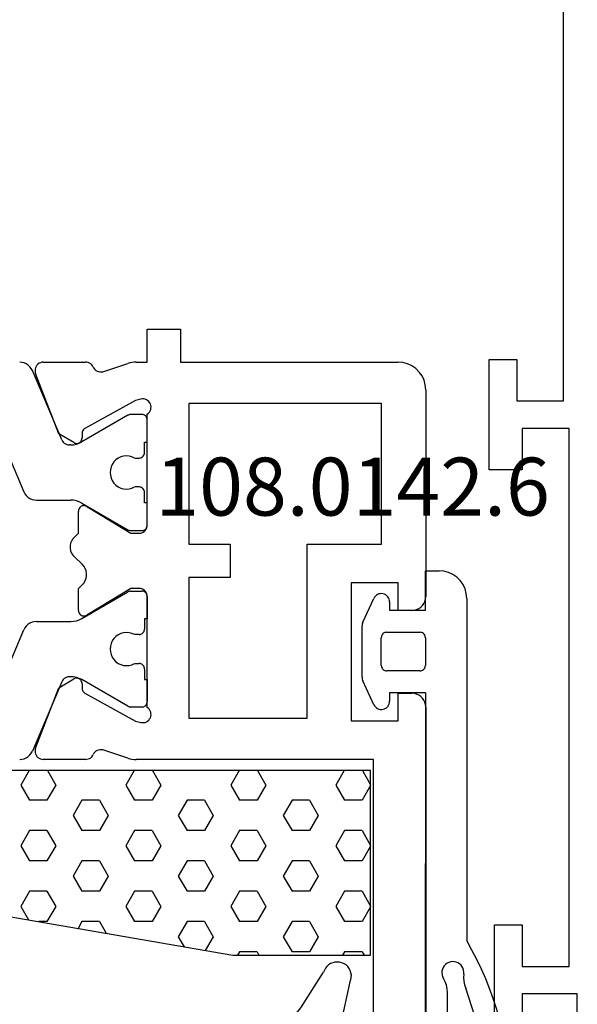
# Model space of a CAD drawing. Units: millimetres. Extents: x 0 to 2885, y -1921 to -50.
# Drawn here: x 2548 to 2568, y -591 to -556 of the extents above; entities that cross this region are included whole.
import ezdxf
from ezdxf.enums import TextEntityAlignment as Align

# ---------------------------------------------------------------- set-up
doc = ezdxf.new("R2010")
doc.units = ezdxf.units.MM
for name, color, linetype in [('CrossSectionsGums', 1, 'Continuous'), ('CrossSectionsProfils', 7, 'Continuous'), ('CrossSectionsTexts', 3, 'Continuous')]:
    doc.layers.add(name, color=color, linetype=linetype)
doc.styles.get("Standard").update_dxf_attribs({"font": 'complex.shx', "height": 60})

# ---------------------------------------------------------------- blocks, each defined once
blk = doc.blocks.new('08_18080_X', base_point=(2225.264, -6027.149))
at = {"layer": 'CrossSectionsProfils'}
for p, q in [((2304.264, -6028.649), (2296.264, -6028.649)), ((2296.264, -6028.649), (2296.264, -6030.649)), ((2295.264, -6028.949), (2275.764, -6028.949)), ((2275.764, -6028.949), (2275.764, -6030.649)), ((2295.264, -6030.649), (2295.264, -6028.949)), ((2274.764, -6029.149), (2247.864, -6029.149)), ((2274.764, -6030.849), (2274.764, -6029.149)), ((2273.264, -6031.849), (2273.264, -6030.849)), ((2273.264, -6030.849), (2274.764, -6030.849)), ((2275.764, -6030.649), (2277.264, -6030.649)), ((2277.264, -6030.649), (2277.264, -6031.849)), ((2293.764, -6031.649), (2293.764, -6030.649)), ((2293.764, -6030.649), (2295.264, -6030.649)), ((2296.264, -6030.649), (2297.764, -6030.649)), ((2277.264, -6031.849), (2273.264, -6031.849)), ((2297.264, -6031.649), (2293.764, -6031.649))]:
    blk.add_line(p, q, dxfattribs=at)
blk = doc.blocks.new('08_28068_X', base_point=(-3300.873, -1739.275))
at = {"layer": 'CrossSectionsProfils'}
for p, q in [((-3272.873, -1746.275), (-3265.373, -1746.275)), ((-3261.373, -1746.275), (-3243.473, -1746.275)), ((-3264.873, -1746.775), (-3264.873, -1747.275)), ((-3261.873, -1747.275), (-3261.873, -1746.775)), ((-3273.873, -1755.175), (-3273.873, -1747.275)), ((-3264.873, -1747.275), (-3265.873, -1747.275)), ((-3265.873, -1747.275), (-3265.873, -1748.975)), ((-3260.873, -1747.275), (-3261.873, -1747.275)), ((-3260.873, -1748.975), (-3260.873, -1747.275)), ((-3267.273, -1747.875), (-3272.373, -1747.875)), ((-3272.373, -1747.875), (-3272.373, -1754.875)), ((-3267.273, -1750.575), (-3267.273, -1747.875)), ((-3244.473, -1748.175), (-3259.473, -1748.175)), ((-3259.473, -1748.175), (-3259.473, -1756.775)), ((-3265.873, -1748.975), (-3260.873, -1748.975)), ((-3260.973, -1750.575), (-3267.273, -1750.575)), ((-3260.973, -1754.875), (-3260.973, -1750.575)), ((-3267.273, -1754.875), (-3267.273, -1753.375)), ((-3267.273, -1753.375), (-3266.073, -1753.375)), ((-3266.073, -1753.375), (-3266.073, -1754.875)), ((-3272.373, -1754.875), (-3267.273, -1754.875)), ((-3266.073, -1754.875), (-3260.973, -1754.875)), ((-3275.073, -1756.375), (-3275.073, -1755.175)), ((-3275.073, -1755.175), (-3273.873, -1755.175)), ((-3273.873, -1756.375), (-3275.073, -1756.375)), ((-3273.873, -1756.775), (-3273.873, -1756.375)), ((-3267.973, -1756.375), (-3271.99, -1756.375)), ((-3261.355, -1756.375), (-3265.373, -1756.375)), ((-3272.531, -1756.612), (-3272.483, -1756.807)), ((-3272.483, -1756.807), (-3271.47, -1758.636)), ((-3267.673, -1756.975), (-3267.673, -1756.675)), ((-3265.673, -1756.675), (-3265.673, -1756.975)), ((-3261.875, -1758.636), (-3260.862, -1756.807)), ((-3260.862, -1756.807), (-3260.814, -1756.612)), ((-3273.527, -1757.994), (-3273.823, -1757.085)), ((-3268.643, -1758.571), (-3267.673, -1756.975)), ((-3265.673, -1756.975), (-3264.702, -1758.571)), ((-3259.522, -1757.085), (-3259.818, -1757.994)), ((-3273.873, -1760.149), (-3273.873, -1758.614)), ((-3259.473, -1758.614), (-3259.473, -1760.149)), ((-3271.299, -1758.739), (-3271.124, -1758.742)), ((-3267.673, -1758.875), (-3268.473, -1758.875)), ((-3267.535, -1759.02), (-3267.673, -1758.875)), ((-3266.535, -1758.73), (-3266.811, -1759.02)), ((-3265.673, -1758.875), (-3265.811, -1758.73)), ((-3264.873, -1758.875), (-3265.673, -1758.875)), ((-3262.222, -1758.742), (-3262.047, -1758.739)), ((-3270.956, -1759.046), (-3271.277, -1759.58)), ((-3262.068, -1759.58), (-3262.389, -1759.046)), ((-3271.277, -1759.58), (-3273.464, -1760.428)), ((-3259.881, -1760.428), (-3262.068, -1759.58))]:
    blk.add_line(p, q, dxfattribs=at)
at = {"layer": 'CrossSectionsProfils', "color": 1}
for p, q in [((-3270.973, -1756.375), (-3271.773, -1756.375)), ((-3270.973, -1756.475), (-3270.973, -1756.375)), ((-3270.598, -1756.475), (-3270.973, -1756.475)), ((-3268.773, -1756.475), (-3269.148, -1756.475)), ((-3267.973, -1756.375), (-3268.773, -1756.375)), ((-3268.773, -1756.375), (-3268.773, -1756.475)), ((-3265.373, -1756.375), (-3264.573, -1756.375)), ((-3264.573, -1756.375), (-3264.573, -1756.475)), ((-3264.573, -1756.475), (-3264.198, -1756.475)), ((-3262.748, -1756.475), (-3262.373, -1756.475)), ((-3262.373, -1756.475), (-3262.373, -1756.375)), ((-3262.373, -1756.375), (-3261.573, -1756.375)), ((-3271.973, -1756.575), (-3271.973, -1756.981)), ((-3270.398, -1756.834), (-3270.398, -1756.675)), ((-3269.348, -1756.675), (-3269.348, -1756.834)), ((-3267.773, -1756.981), (-3267.773, -1756.575)), ((-3265.573, -1756.981), (-3265.573, -1756.575)), ((-3263.998, -1756.675), (-3263.998, -1756.834)), ((-3262.948, -1756.834), (-3262.948, -1756.675)), ((-3261.373, -1756.575), (-3261.373, -1756.981)), ((-3271.946, -1757.081), (-3270.98, -1758.754)), ((-3268.765, -1758.754), (-3267.799, -1757.081)), ((-3264.58, -1758.754), (-3265.546, -1757.081)), ((-3261.399, -1757.081), (-3262.365, -1758.754)), ((-3270.873, -1759.154), (-3270.873, -1759.203)), ((-3268.873, -1760.394), (-3268.873, -1759.154)), ((-3264.473, -1760.394), (-3264.473, -1759.154)), ((-3262.473, -1759.154), (-3262.473, -1759.203)), ((-3271.055, -1759.479), (-3273.568, -1760.545)), ((-3262.29, -1759.479), (-3259.777, -1760.545)), ((-3271.668, -1761.912), (-3269.177, -1760.854)), ((-3261.677, -1761.912), (-3264.168, -1760.854))]:
    blk.add_line(p, q, dxfattribs=at)
at = {"layer": 'CrossSectionsProfils', "flags": 128}
for points in [[(-3272.873, -1746.275), (-3273.046, -1746.29), (-3273.215, -1746.335), (-3273.373, -1746.409), (-3273.515, -1746.509), (-3273.639, -1746.632), (-3273.739, -1746.775), (-3273.812, -1746.933), (-3273.857, -1747.101), (-3273.873, -1747.275)], [(-3264.873, -1746.775), (-3264.88, -1746.688), (-3264.903, -1746.604), (-3264.94, -1746.525), (-3264.99, -1746.453), (-3265.051, -1746.392), (-3265.123, -1746.342), (-3265.202, -1746.305), (-3265.286, -1746.282), (-3265.373, -1746.275)], [(-3261.373, -1746.275), (-3261.459, -1746.282), (-3261.544, -1746.305), (-3261.623, -1746.342), (-3261.694, -1746.392), (-3261.756, -1746.453), (-3261.806, -1746.525), (-3261.842, -1746.604), (-3261.865, -1746.688), (-3261.873, -1746.775)], [(-3271.99, -1756.375), (-3272.022, -1756.334), (-3272.062, -1756.299), (-3272.106, -1756.271), (-3272.155, -1756.252), (-3272.207, -1756.242), (-3272.259, -1756.241), (-3272.311, -1756.249), (-3272.361, -1756.265), (-3272.407, -1756.291), (-3272.448, -1756.323), (-3272.482, -1756.363), (-3272.509, -1756.408), (-3272.528, -1756.457), (-3272.538, -1756.508), (-3272.539, -1756.561), (-3272.531, -1756.612)], [(-3267.673, -1756.675), (-3267.677, -1756.623), (-3267.691, -1756.572), (-3267.713, -1756.525), (-3267.743, -1756.482), (-3267.78, -1756.445), (-3267.823, -1756.415), (-3267.87, -1756.393), (-3267.921, -1756.379), (-3267.973, -1756.375)], [(-3265.373, -1756.375), (-3265.425, -1756.379), (-3265.475, -1756.393), (-3265.523, -1756.415), (-3265.565, -1756.445), (-3265.602, -1756.482), (-3265.632, -1756.525), (-3265.655, -1756.572), (-3265.668, -1756.623), (-3265.673, -1756.675)], [(-3260.814, -1756.612), (-3260.806, -1756.561), (-3260.807, -1756.508), (-3260.817, -1756.457), (-3260.836, -1756.408), (-3260.863, -1756.363), (-3260.898, -1756.323), (-3260.939, -1756.291), (-3260.985, -1756.265), (-3261.034, -1756.249), (-3261.086, -1756.241), (-3261.139, -1756.242), (-3261.19, -1756.252), (-3261.239, -1756.271), (-3261.284, -1756.299), (-3261.323, -1756.334), (-3261.355, -1756.375)], [(-3273.873, -1756.775), (-3273.87, -1756.854), (-3273.86, -1756.932), (-3273.845, -1757.009), (-3273.823, -1757.085)], [(-3259.522, -1757.085), (-3259.5, -1757.009), (-3259.485, -1756.932), (-3259.476, -1756.854), (-3259.473, -1756.775)], [(-3273.695, -1758.34), (-3273.65, -1758.314), (-3273.609, -1758.281), (-3273.575, -1758.242), (-3273.549, -1758.197), (-3273.53, -1758.149), (-3273.52, -1758.097), (-3273.519, -1758.045), (-3273.527, -1757.994)], [(-3259.818, -1757.994), (-3259.826, -1758.045), (-3259.825, -1758.097), (-3259.815, -1758.149), (-3259.797, -1758.197), (-3259.77, -1758.242), (-3259.736, -1758.281), (-3259.695, -1758.314), (-3259.65, -1758.34)], [(-3273.695, -1758.34), (-3273.739, -1758.364), (-3273.777, -1758.394), (-3273.81, -1758.43), (-3273.837, -1758.472), (-3273.857, -1758.517), (-3273.869, -1758.565), (-3273.873, -1758.614)], [(-3271.47, -1758.636), (-3271.451, -1758.665), (-3271.426, -1758.69), (-3271.398, -1758.711), (-3271.367, -1758.726), (-3271.333, -1758.736), (-3271.299, -1758.739)], [(-3268.643, -1758.571), (-3268.659, -1758.602), (-3268.669, -1758.636), (-3268.673, -1758.671), (-3268.67, -1758.706), (-3268.661, -1758.741), (-3268.647, -1758.773), (-3268.627, -1758.802), (-3268.602, -1758.827), (-3268.574, -1758.847), (-3268.542, -1758.862), (-3268.508, -1758.872), (-3268.473, -1758.875)], [(-3265.811, -1758.73), (-3265.878, -1758.671), (-3265.955, -1758.624), (-3266.039, -1758.593), (-3266.128, -1758.577), (-3266.218, -1758.577), (-3266.306, -1758.593), (-3266.39, -1758.624), (-3266.467, -1758.671), (-3266.535, -1758.73)], [(-3264.873, -1758.875), (-3264.838, -1758.872), (-3264.803, -1758.862), (-3264.772, -1758.847), (-3264.743, -1758.827), (-3264.718, -1758.802), (-3264.698, -1758.773), (-3264.684, -1758.741), (-3264.675, -1758.706), (-3264.673, -1758.671), (-3264.676, -1758.636), (-3264.686, -1758.602), (-3264.702, -1758.571)], [(-3262.047, -1758.739), (-3262.012, -1758.736), (-3261.978, -1758.726), (-3261.947, -1758.711), (-3261.919, -1758.69), (-3261.895, -1758.665), (-3261.875, -1758.636)], [(-3259.473, -1758.614), (-3259.477, -1758.565), (-3259.489, -1758.517), (-3259.508, -1758.472), (-3259.535, -1758.43), (-3259.568, -1758.394), (-3259.607, -1758.364), (-3259.65, -1758.34)], [(-3270.956, -1759.046), (-3270.941, -1759.014), (-3270.931, -1758.981), (-3270.927, -1758.946), (-3270.93, -1758.911), (-3270.938, -1758.877), (-3270.952, -1758.846), (-3270.972, -1758.817), (-3270.996, -1758.792), (-3271.024, -1758.771), (-3271.055, -1758.756), (-3271.089, -1758.746), (-3271.124, -1758.742)], [(-3267.535, -1759.02), (-3267.467, -1759.079), (-3267.39, -1759.125), (-3267.306, -1759.157), (-3267.218, -1759.173), (-3267.128, -1759.173), (-3267.039, -1759.157), (-3266.955, -1759.125), (-3266.878, -1759.079), (-3266.811, -1759.02)], [(-3262.222, -1758.742), (-3262.256, -1758.746), (-3262.29, -1758.756), (-3262.321, -1758.771), (-3262.349, -1758.792), (-3262.373, -1758.817), (-3262.393, -1758.846), (-3262.407, -1758.877), (-3262.416, -1758.911), (-3262.418, -1758.946), (-3262.414, -1758.981), (-3262.405, -1759.014), (-3262.389, -1759.046)], [(-3273.873, -1760.149), (-3273.868, -1760.201), (-3273.854, -1760.252), (-3273.832, -1760.3), (-3273.801, -1760.343), (-3273.763, -1760.38), (-3273.72, -1760.41), (-3273.671, -1760.432), (-3273.62, -1760.445), (-3273.567, -1760.449), (-3273.515, -1760.443), (-3273.464, -1760.428)], [(-3259.881, -1760.428), (-3259.83, -1760.443), (-3259.778, -1760.449), (-3259.725, -1760.445), (-3259.674, -1760.432), (-3259.626, -1760.41), (-3259.582, -1760.38), (-3259.544, -1760.343), (-3259.514, -1760.3), (-3259.491, -1760.252), (-3259.477, -1760.201), (-3259.473, -1760.149)]]:
    blk.add_lwpolyline(points, dxfattribs=at)
at = {"layer": 'CrossSectionsProfils', "color": 1, "flags": 128}
for points in [[(-3271.773, -1756.375), (-3271.807, -1756.378), (-3271.841, -1756.387), (-3271.873, -1756.401), (-3271.901, -1756.421), (-3271.926, -1756.446), (-3271.946, -1756.475), (-3271.961, -1756.506), (-3271.97, -1756.54), (-3271.973, -1756.575)], [(-3270.398, -1756.675), (-3270.401, -1756.64), (-3270.41, -1756.606), (-3270.424, -1756.575), (-3270.444, -1756.546), (-3270.469, -1756.521), (-3270.498, -1756.501), (-3270.529, -1756.487), (-3270.563, -1756.478), (-3270.598, -1756.475)], [(-3269.148, -1756.475), (-3269.182, -1756.478), (-3269.216, -1756.487), (-3269.248, -1756.501), (-3269.276, -1756.521), (-3269.301, -1756.546), (-3269.321, -1756.575), (-3269.336, -1756.606), (-3269.345, -1756.64), (-3269.348, -1756.675)], [(-3267.773, -1756.575), (-3267.776, -1756.54), (-3267.785, -1756.506), (-3267.799, -1756.475), (-3267.819, -1756.446), (-3267.844, -1756.421), (-3267.873, -1756.401), (-3267.904, -1756.387), (-3267.938, -1756.378), (-3267.973, -1756.375)], [(-3265.373, -1756.375), (-3265.407, -1756.378), (-3265.441, -1756.387), (-3265.473, -1756.401), (-3265.501, -1756.421), (-3265.526, -1756.446), (-3265.546, -1756.475), (-3265.561, -1756.506), (-3265.57, -1756.54), (-3265.573, -1756.575)], [(-3263.998, -1756.675), (-3264.001, -1756.64), (-3264.01, -1756.606), (-3264.024, -1756.575), (-3264.044, -1756.546), (-3264.069, -1756.521), (-3264.098, -1756.501), (-3264.129, -1756.487), (-3264.163, -1756.478), (-3264.198, -1756.475)], [(-3262.748, -1756.475), (-3262.782, -1756.478), (-3262.816, -1756.487), (-3262.848, -1756.501), (-3262.876, -1756.521), (-3262.901, -1756.546), (-3262.921, -1756.575), (-3262.936, -1756.606), (-3262.945, -1756.64), (-3262.948, -1756.675)], [(-3261.373, -1756.575), (-3261.376, -1756.54), (-3261.385, -1756.506), (-3261.399, -1756.475), (-3261.419, -1756.446), (-3261.444, -1756.421), (-3261.473, -1756.401), (-3261.504, -1756.387), (-3261.538, -1756.378), (-3261.573, -1756.375)], [(-3271.973, -1756.981), (-3271.971, -1757.007), (-3271.966, -1757.033), (-3271.957, -1757.058), (-3271.946, -1757.081)], [(-3267.799, -1757.081), (-3267.788, -1757.058), (-3267.779, -1757.033), (-3267.774, -1757.007), (-3267.773, -1756.981)], [(-3265.573, -1756.981), (-3265.571, -1757.007), (-3265.566, -1757.033), (-3265.557, -1757.058), (-3265.546, -1757.081)], [(-3261.399, -1757.081), (-3261.388, -1757.058), (-3261.379, -1757.033), (-3261.374, -1757.007), (-3261.373, -1756.981)], [(-3270.873, -1759.154), (-3270.879, -1759.05), (-3270.9, -1758.947), (-3270.934, -1758.848), (-3270.98, -1758.754)], [(-3268.765, -1758.754), (-3268.812, -1758.848), (-3268.845, -1758.947), (-3268.866, -1759.05), (-3268.873, -1759.154)], [(-3264.473, -1759.154), (-3264.479, -1759.05), (-3264.5, -1758.947), (-3264.534, -1758.848), (-3264.58, -1758.754)], [(-3262.365, -1758.754), (-3262.412, -1758.848), (-3262.445, -1758.947), (-3262.466, -1759.05), (-3262.473, -1759.154)], [(-3271.055, -1759.479), (-3271.011, -1759.456), (-3270.971, -1759.425), (-3270.937, -1759.389), (-3270.91, -1759.347), (-3270.889, -1759.301), (-3270.877, -1759.253), (-3270.873, -1759.203)], [(-3262.473, -1759.203), (-3262.468, -1759.253), (-3262.456, -1759.301), (-3262.436, -1759.347), (-3262.408, -1759.389), (-3262.374, -1759.425), (-3262.334, -1759.456), (-3262.29, -1759.479)], [(-3269.177, -1760.854), (-3269.103, -1760.815), (-3269.037, -1760.765), (-3268.98, -1760.704), (-3268.934, -1760.634), (-3268.9, -1760.558), (-3268.88, -1760.477), (-3268.873, -1760.394)], [(-3264.473, -1760.394), (-3264.466, -1760.477), (-3264.445, -1760.558), (-3264.411, -1760.634), (-3264.365, -1760.704), (-3264.308, -1760.765), (-3264.242, -1760.815), (-3264.168, -1760.854)], [(-3273.568, -1760.545), (-3273.642, -1760.584), (-3273.708, -1760.635), (-3273.765, -1760.696), (-3273.811, -1760.765), (-3273.845, -1760.842), (-3273.866, -1760.923), (-3273.873, -1761.006)], [(-3259.473, -1761.006), (-3259.48, -1760.923), (-3259.5, -1760.842), (-3259.534, -1760.765), (-3259.58, -1760.696), (-3259.637, -1760.635), (-3259.703, -1760.584), (-3259.777, -1760.545)]]:
    blk.add_lwpolyline(points, dxfattribs=at)
at = {"layer": 'CrossSectionsProfils', "color": 1}
for centre in [(-3269.873, -1757.125), (-3263.473, -1757.125)]:
    blk.add_arc(centre, 0.6, 151.045, 28.955, dxfattribs=at)
blk = doc.blocks.new('250_0656_0', base_point=(2316.392, 1492.935))
at = {"layer": 'CrossSectionsGums', "color": 252, "true_color": 0x848484}
for p, q in [((2318.992, 1499.635), (2313.992, 1499.635)), ((2313.992, 1499.635), (2313.992, 1492.935)), ((2314.302, 1499.512), (2314.231, 1499.635)), ((2314.937, 1499.512), (2315.009, 1499.635)), ((2318.112, 1499.512), (2318.041, 1499.635)), ((2318.747, 1499.512), (2318.819, 1499.635)), ((2330.492, 1497.635), (2318.992, 1499.635)), ((2314.302, 1499.512), (2314.937, 1499.512)), ((2315.89, 1498.962), (2316.207, 1499.512)), ((2316.207, 1499.512), (2316.842, 1499.512)), ((2317.16, 1498.962), (2316.842, 1499.512)), ((2318.112, 1499.512), (2318.747, 1499.512)), ((2319.7, 1498.962), (2319.989, 1499.462)), ((2320.97, 1498.962), (2320.758, 1499.328)), ((2316.207, 1498.412), (2315.89, 1498.962)), ((2316.842, 1498.412), (2317.16, 1498.962)), ((2320.017, 1498.412), (2319.7, 1498.962)), ((2320.652, 1498.412), (2320.97, 1498.962)), ((2323.827, 1498.412), (2323.582, 1498.837)), ((2324.462, 1498.412), (2324.605, 1498.659)), ((2313.992, 1497.875), (2314.302, 1498.412)), ((2314.302, 1498.412), (2314.937, 1498.412)), ((2315.255, 1497.862), (2314.937, 1498.412)), ((2316.207, 1498.412), (2316.842, 1498.412)), ((2317.795, 1497.862), (2318.112, 1498.412)), ((2318.112, 1498.412), (2318.747, 1498.412)), ((2319.065, 1497.862), (2318.747, 1498.412)), ((2320.017, 1498.412), (2320.652, 1498.412)), ((2321.605, 1497.862), (2321.922, 1498.412)), ((2321.922, 1498.412), (2322.557, 1498.412)), ((2322.875, 1497.862), (2322.557, 1498.412)), ((2323.827, 1498.412), (2324.462, 1498.412)), ((2325.415, 1497.862), (2325.732, 1498.412)), ((2325.732, 1498.412), (2326.027, 1498.412)), ((2326.685, 1497.862), (2326.405, 1498.346)), ((2314.302, 1497.312), (2313.992, 1497.849)), ((2314.937, 1497.312), (2315.255, 1497.862)), ((2318.112, 1497.312), (2317.795, 1497.862)), ((2318.747, 1497.312), (2319.065, 1497.862)), ((2321.922, 1497.312), (2321.605, 1497.862)), ((2322.557, 1497.312), (2322.875, 1497.862)), ((2325.732, 1497.312), (2325.415, 1497.862)), ((2326.367, 1497.312), (2326.685, 1497.862)), ((2314.302, 1497.312), (2314.937, 1497.312)), ((2315.89, 1496.762), (2316.207, 1497.312)), ((2316.207, 1497.312), (2316.842, 1497.312)), ((2317.16, 1496.762), (2316.842, 1497.312)), ((2318.112, 1497.312), (2318.747, 1497.312)), ((2319.7, 1496.762), (2320.017, 1497.312)), ((2320.017, 1497.312), (2320.652, 1497.312)), ((2320.97, 1496.762), (2320.652, 1497.312)), ((2321.922, 1497.312), (2322.557, 1497.312)), ((2323.51, 1496.762), (2323.827, 1497.312)), ((2323.827, 1497.312), (2324.462, 1497.312)), ((2324.78, 1496.762), (2324.462, 1497.312)), ((2325.732, 1497.312), (2326.367, 1497.312)), ((2316.207, 1496.212), (2315.89, 1496.762)), ((2316.842, 1496.212), (2317.16, 1496.762)), ((2320.017, 1496.212), (2319.7, 1496.762)), ((2320.652, 1496.212), (2320.97, 1496.762)), ((2323.827, 1496.212), (2323.51, 1496.762)), ((2324.462, 1496.212), (2324.78, 1496.762)), ((2313.992, 1495.675), (2314.302, 1496.212)), ((2314.302, 1496.212), (2314.937, 1496.212)), ((2315.255, 1495.662), (2314.937, 1496.212)), ((2316.207, 1496.212), (2316.842, 1496.212)), ((2317.795, 1495.662), (2318.112, 1496.212)), ((2318.112, 1496.212), (2318.747, 1496.212)), ((2319.065, 1495.662), (2318.747, 1496.212)), ((2320.017, 1496.212), (2320.652, 1496.212)), ((2321.605, 1495.662), (2321.922, 1496.212)), ((2321.922, 1496.212), (2322.557, 1496.212)), ((2322.875, 1495.662), (2322.557, 1496.212)), ((2323.827, 1496.212), (2324.462, 1496.212)), ((2325.415, 1495.662), (2325.732, 1496.212)), ((2325.732, 1496.212), (2326.367, 1496.212)), ((2326.685, 1495.662), (2326.367, 1496.212)), ((2314.302, 1495.112), (2313.992, 1495.649)), ((2314.937, 1495.112), (2315.255, 1495.662)), ((2318.112, 1495.112), (2317.795, 1495.662)), ((2318.747, 1495.112), (2319.065, 1495.662)), ((2321.922, 1495.112), (2321.605, 1495.662)), ((2322.557, 1495.112), (2322.875, 1495.662)), ((2325.732, 1495.112), (2325.415, 1495.662)), ((2326.367, 1495.112), (2326.685, 1495.662)), ((2314.302, 1495.112), (2314.937, 1495.112)), ((2315.89, 1494.562), (2316.207, 1495.112)), ((2316.207, 1495.112), (2316.842, 1495.112)), ((2317.16, 1494.562), (2316.842, 1495.112)), ((2318.112, 1495.112), (2318.747, 1495.112)), ((2319.7, 1494.562), (2320.017, 1495.112)), ((2320.017, 1495.112), (2320.652, 1495.112)), ((2320.97, 1494.562), (2320.652, 1495.112)), ((2321.922, 1495.112), (2322.557, 1495.112)), ((2323.51, 1494.562), (2323.827, 1495.112)), ((2323.827, 1495.112), (2324.462, 1495.112)), ((2324.78, 1494.562), (2324.462, 1495.112)), ((2325.732, 1495.112), (2326.367, 1495.112)), ((2316.207, 1494.012), (2315.89, 1494.562)), ((2316.842, 1494.012), (2317.16, 1494.562)), ((2320.017, 1494.012), (2319.7, 1494.562)), ((2320.652, 1494.012), (2320.97, 1494.562)), ((2323.827, 1494.012), (2323.51, 1494.562)), ((2324.462, 1494.012), (2324.78, 1494.562)), ((2313.992, 1493.475), (2314.302, 1494.012)), ((2314.302, 1494.012), (2314.937, 1494.012)), ((2315.255, 1493.463), (2314.937, 1494.012)), ((2316.207, 1494.012), (2316.842, 1494.012)), ((2317.795, 1493.463), (2318.112, 1494.012)), ((2318.112, 1494.012), (2318.747, 1494.012)), ((2319.065, 1493.463), (2318.747, 1494.012)), ((2320.017, 1494.012), (2320.652, 1494.012)), ((2321.605, 1493.463), (2321.922, 1494.012)), ((2321.922, 1494.012), (2322.557, 1494.012)), ((2322.875, 1493.463), (2322.557, 1494.012)), ((2323.827, 1494.012), (2324.462, 1494.012)), ((2325.415, 1493.463), (2325.732, 1494.012)), ((2325.732, 1494.012), (2326.367, 1494.012)), ((2326.685, 1493.463), (2326.367, 1494.012)), ((2314.289, 1492.935), (2313.992, 1493.45)), ((2314.951, 1492.935), (2315.255, 1493.463)), ((2318.099, 1492.935), (2317.795, 1493.463)), ((2318.761, 1492.935), (2319.065, 1493.463)), ((2321.909, 1492.935), (2321.605, 1493.463)), ((2322.571, 1492.935), (2322.875, 1493.463)), ((2325.719, 1492.935), (2325.415, 1493.463)), ((2326.381, 1492.935), (2326.685, 1493.463)), ((2313.992, 1492.935), (2369.992, 1492.935))]:
    blk.add_line(p, q, dxfattribs=at)
blk = doc.blocks.new('108_0142_6_TEXT', base_point=(-10, -599.5))
at = {"layer": 'CrossSectionsTexts'}
blk.add_text('108.0142.6', height=2.1, dxfattribs=at).set_placement((-9.654, -573.661), align=Align.CENTER)
blk = doc.blocks.new('108_0142_6', base_point=(2712.433, 1381.867))
at = {"layer": 'CrossSectionsGums', "color": 252, "true_color": 0x848484}
for p, q in [((2707.802, 1387.112), (2709.746, 1384.586)), ((2712.953, 1386.918), (2715.168, 1384.662)), ((2710.723, 1377.701), (2707.017, 1386.497)), ((2712.239, 1386.218), (2714.058, 1384.365)), ((2716.382, 1385.999), (2717.462, 1384.647)), ((2710.385, 1384.265), (2712.564, 1384.047)), ((2713.889, 1383.987), (2712.564, 1384.047)), ((2717.25, 1384.205), (2717.001, 1384.205)), ((2712.443, 1380.537), (2712.443, 1381.878)), ((2714.443, 1381.878), (2712.443, 1381.878)), ((2715.321, 1381.88), (2714.443, 1381.378)), ((2714.443, 1381.378), (2714.443, 1381.878)), ((2731.417, 1380.751), (2732.283, 1381.151)), ((2732.409, 1381.178), (2733.343, 1381.178)), ((2733.343, 1381.178), (2734.277, 1381.178)), ((2734.403, 1381.151), (2735.269, 1380.751)), ((2732.843, 1380.478), (2733.843, 1380.478)), ((2731.843, 1380.178), (2731.543, 1380.178)), ((2731.843, 1378.878), (2731.843, 1380.178)), ((2732.643, 1379.078), (2732.643, 1380.278)), ((2734.043, 1380.278), (2734.043, 1379.078)), ((2734.843, 1380.178), (2734.843, 1378.878)), ((2735.143, 1380.178), (2734.843, 1380.178)), ((2731.843, 1378.878), (2712.243, 1378.878)), ((2713.443, 1378.878), (2725.665, 1378.878)), ((2733.843, 1378.878), (2732.843, 1378.878)), ((2734.843, 1378.878), (2736.272, 1378.878)), ((2736.272, 1378.878), (2736.272, 1378.378)), ((2712.781, 1378.078), (2720.976, 1378.078)), ((2735.272, 1377.378), (2722.865, 1377.378))]:
    blk.add_line(p, q, dxfattribs=at)
at = {"layer": 'CrossSectionsGums', "color": 252, "true_color": 0x848484, "flags": 128}
for points in [[(2717.163, 1386.623), (2717.103, 1386.686), (2717.033, 1386.738), (2716.955, 1386.777), (2716.871, 1386.801), (2716.784, 1386.811), (2716.697, 1386.805), (2716.613, 1386.785), (2716.533, 1386.75), (2716.46, 1386.702), (2716.397, 1386.642), (2716.346, 1386.571), (2716.307, 1386.493), (2716.282, 1386.41), (2716.273, 1386.323), (2716.278, 1386.236), (2716.299, 1386.151), (2716.334, 1386.072), (2716.382, 1385.999)], [(2717.163, 1386.623), (2718.138, 1385.439), (2719.23, 1384.361), (2720.428, 1383.402), (2721.718, 1382.572)], [(2709.746, 1384.586), (2709.881, 1384.463), (2710.036, 1384.367), (2710.205, 1384.3), (2710.385, 1384.265)], [(2714.058, 1384.365), (2714.084, 1384.342), (2714.115, 1384.324), (2714.148, 1384.312), (2714.182, 1384.306), (2714.217, 1384.306), (2714.252, 1384.312), (2714.285, 1384.324)], [(2714.071, 1383.845), (2714.097, 1383.781), (2714.133, 1383.722), (2714.179, 1383.67), (2714.234, 1383.627), (2714.295, 1383.594), (2714.36, 1383.572), (2714.429, 1383.562), (2714.498, 1383.564), (2714.566, 1383.577), (2714.63, 1383.602), (2714.69, 1383.638), (2714.742, 1383.684), (2714.785, 1383.738), (2714.819, 1383.798), (2714.842, 1383.864), (2714.853, 1383.932), (2714.852, 1384.001), (2714.839, 1384.069), (2714.815, 1384.134), (2714.779, 1384.194), (2714.734, 1384.246), (2714.681, 1384.291), (2714.621, 1384.325), (2714.556, 1384.348), (2714.487, 1384.36), (2714.418, 1384.36), (2714.35, 1384.348), (2714.285, 1384.324)], [(2715.168, 1384.662), (2715.601, 1384.464), (2716.056, 1384.321), (2716.525, 1384.234), (2717.001, 1384.205)], [(2717.438, 1384.072), (2717.467, 1384.008), (2717.506, 1383.951), (2717.555, 1383.901), (2717.612, 1383.86), (2717.675, 1383.83), (2717.742, 1383.812), (2717.811, 1383.805), (2717.881, 1383.81), (2717.948, 1383.827), (2718.011, 1383.856), (2718.069, 1383.896), (2718.119, 1383.944), (2718.159, 1384.001), (2718.19, 1384.064), (2718.208, 1384.131), (2718.215, 1384.2), (2718.21, 1384.269), (2718.193, 1384.337), (2718.164, 1384.4), (2718.125, 1384.458), (2718.077, 1384.508), (2718.02, 1384.548), (2717.957, 1384.579), (2717.89, 1384.598), (2717.821, 1384.605), (2717.752, 1384.6), (2717.684, 1384.583)], [(2717.462, 1384.647), (2717.486, 1384.621), (2717.515, 1384.601), (2717.546, 1384.585), (2717.58, 1384.575), (2717.615, 1384.572), (2717.65, 1384.574), (2717.684, 1384.583)], [(2714.071, 1383.845), (2714.058, 1383.878), (2714.039, 1383.908), (2714.016, 1383.934), (2713.988, 1383.955), (2713.957, 1383.972), (2713.924, 1383.982), (2713.889, 1383.987)], [(2717.438, 1384.072), (2717.424, 1384.103), (2717.404, 1384.132), (2717.379, 1384.157), (2717.35, 1384.178), (2717.319, 1384.193), (2717.285, 1384.202), (2717.25, 1384.205)], [(2722.089, 1382.077), (2722.084, 1382.16), (2722.065, 1382.241), (2722.033, 1382.318), (2721.989, 1382.389), (2721.934, 1382.451), (2721.869, 1382.503), (2721.797, 1382.544), (2721.718, 1382.572)], [(2721.368, 1381.616), (2719.878, 1381.948), (2718.36, 1382.104), (2716.834, 1382.081), (2715.321, 1381.88)], [(2721.368, 1381.616), (2721.448, 1381.585), (2721.531, 1381.568), (2721.617, 1381.565), (2721.701, 1381.578), (2721.783, 1381.604), (2721.858, 1381.643), (2721.926, 1381.695), (2721.984, 1381.758), (2722.03, 1381.83), (2722.064, 1381.909), (2722.084, 1381.992), (2722.089, 1382.077)], [(2732.409, 1381.178), (2732.377, 1381.177), (2732.345, 1381.171), (2732.313, 1381.163), (2732.283, 1381.151)], [(2734.403, 1381.151), (2734.373, 1381.163), (2734.342, 1381.171), (2734.31, 1381.177), (2734.277, 1381.178)], [(2712.079, 1380.056), (2712.166, 1380.089), (2712.244, 1380.138), (2712.312, 1380.2), (2712.368, 1380.273), (2712.409, 1380.356), (2712.435, 1380.445), (2712.443, 1380.537)], [(2731.417, 1380.751), (2731.373, 1380.726), (2731.334, 1380.694), (2731.301, 1380.655), (2731.274, 1380.612), (2731.256, 1380.565), (2731.245, 1380.515), (2731.243, 1380.464), (2731.25, 1380.414), (2731.265, 1380.366), (2731.288, 1380.32), (2731.318, 1380.28), (2731.355, 1380.245), (2731.397, 1380.216), (2731.443, 1380.196), (2731.493, 1380.183), (2731.543, 1380.178)], [(2732.843, 1380.478), (2732.808, 1380.475), (2732.775, 1380.466), (2732.743, 1380.452), (2732.715, 1380.432), (2732.69, 1380.407), (2732.67, 1380.378), (2732.655, 1380.347), (2732.646, 1380.313), (2732.643, 1380.278)], [(2734.043, 1380.278), (2734.04, 1380.313), (2734.031, 1380.347), (2734.016, 1380.378), (2733.996, 1380.407), (2733.972, 1380.432), (2733.943, 1380.452), (2733.911, 1380.466), (2733.878, 1380.475), (2733.843, 1380.478)], [(2735.143, 1380.178), (2735.194, 1380.183), (2735.243, 1380.196), (2735.289, 1380.216), (2735.331, 1380.245), (2735.368, 1380.28), (2735.398, 1380.32), (2735.421, 1380.366), (2735.436, 1380.414), (2735.443, 1380.464), (2735.441, 1380.515), (2735.43, 1380.565), (2735.412, 1380.612), (2735.385, 1380.655), (2735.352, 1380.694), (2735.313, 1380.726), (2735.269, 1380.751)], [(2732.643, 1379.078), (2732.646, 1379.044), (2732.655, 1379.01), (2732.67, 1378.978), (2732.69, 1378.95), (2732.715, 1378.925), (2732.743, 1378.905), (2732.775, 1378.891), (2732.808, 1378.882), (2732.843, 1378.878)], [(2733.843, 1378.878), (2733.878, 1378.882), (2733.911, 1378.891), (2733.943, 1378.905), (2733.972, 1378.925), (2733.996, 1378.95), (2734.016, 1378.978), (2734.031, 1379.01), (2734.04, 1379.044), (2734.043, 1379.078)], [(2712.261, 1378.224), (2712.199, 1378.255), (2712.133, 1378.274), (2712.064, 1378.282), (2711.995, 1378.278), (2711.928, 1378.262), (2711.864, 1378.235), (2711.806, 1378.197), (2711.756, 1378.149), (2711.714, 1378.094), (2711.683, 1378.032), (2711.662, 1377.966), (2711.654, 1377.897), (2711.657, 1377.828), (2711.673, 1377.761), (2711.699, 1377.697), (2711.737, 1377.638), (2711.783, 1377.587), (2711.838, 1377.545), (2711.9, 1377.513), (2711.966, 1377.492), (2712.034, 1377.483), (2712.104, 1377.486)], [(2721.654, 1377.486), (2721.723, 1377.483), (2721.792, 1377.492), (2721.858, 1377.513), (2721.919, 1377.545), (2721.974, 1377.587), (2722.021, 1377.638), (2722.058, 1377.697), (2722.085, 1377.761), (2722.1, 1377.828), (2722.104, 1377.897), (2722.095, 1377.966), (2722.075, 1378.032), (2722.043, 1378.094), (2722.002, 1378.149), (2721.951, 1378.197), (2721.893, 1378.235), (2721.83, 1378.262), (2721.762, 1378.278), (2721.693, 1378.282), (2721.625, 1378.274), (2721.558, 1378.255), (2721.496, 1378.224)], [(2735.272, 1377.378), (2735.446, 1377.394), (2735.614, 1377.439), (2735.772, 1377.512), (2735.915, 1377.612), (2736.038, 1377.736), (2736.138, 1377.878), (2736.212, 1378.036), (2736.257, 1378.205), (2736.272, 1378.378)], [(2712.261, 1378.224), (2712.383, 1378.161), (2712.511, 1378.116), (2712.645, 1378.088), (2712.781, 1378.078)], [(2720.976, 1378.078), (2721.113, 1378.088), (2721.246, 1378.116), (2721.375, 1378.161), (2721.496, 1378.224)], [(2710.723, 1377.701), (2710.806, 1377.55), (2710.915, 1377.415), (2711.044, 1377.3), (2711.192, 1377.21)], [(2712.612, 1377.417), (2712.49, 1377.459), (2712.362, 1377.484), (2712.233, 1377.493), (2712.104, 1377.486)], [(2712.612, 1377.417), (2714.276, 1376.875), (2716.004, 1376.6), (2717.754, 1376.6), (2719.482, 1376.875), (2721.145, 1377.417)], [(2721.654, 1377.486), (2721.524, 1377.493), (2721.395, 1377.484), (2721.268, 1377.459), (2721.145, 1377.417)]]:
    blk.add_lwpolyline(points, dxfattribs=at)
at = {"layer": 'CrossSectionsGums', "color": 252, "true_color": 0x848484}
for centre, radius, start, end in [((2707.433, 1386.775), 0.5, 42.3952, 213.7836), ((2712.596, 1386.568), 0.5, 44.4656, 224.4656), ((2712.243, 1379.478), 0.6, 105.8266, 270), ((2716.879, 1387.684), 11.918, 241.5021, 300.1528)]:
    blk.add_arc(centre, radius, start, end, dxfattribs=at)
blk = doc.blocks.new('CS_9VERT1', base_point=(0, -520))
at = {"layer": 'CrossSectionsGums'}
for name, p, rotation in [('108_0142_6', (-10, -599.5), 90.00000000000001), ('250_0656_0', (-11.4, -582.9), 180)]:
    blk.add_blockref(name, p, dxfattribs=dict(at, rotation=rotation))
at = {"layer": 'CrossSectionsProfils', "rotation": 270}
for name, p in [('08_18080_X', (0, -520)), ('08_28068_X', (0, -541.1))]:
    blk.add_blockref(name, p, dxfattribs=at)
at = {"layer": 'CrossSectionsTexts'}
blk.add_blockref('108_0142_6_TEXT', (-10, -599.5), dxfattribs=at)

msp = doc.modelspace()

# ---------------------------------------------------------------- block references
msp.add_blockref('CS_9VERT1', (2570, -520))
at = {"layer": 'CrossSectionsGums'}
for name, p, rotation in [('108_0142_6', (2560, -599.5), 90.00000000000001), ('250_0656_0', (2558.6, -582.9), 180)]:
    msp.add_blockref(name, p, dxfattribs=dict(at, rotation=rotation))
at = {"layer": 'CrossSectionsProfils', "rotation": 270}
for name, p in [('08_18080_X', (2570, -520)), ('08_28068_X', (2570, -541.1))]:
    msp.add_blockref(name, p, dxfattribs=at)
at = {"layer": 'CrossSectionsTexts'}
msp.add_blockref('108_0142_6_TEXT', (2560, -599.5), dxfattribs=at)

doc.saveas('drawing.dxf')
